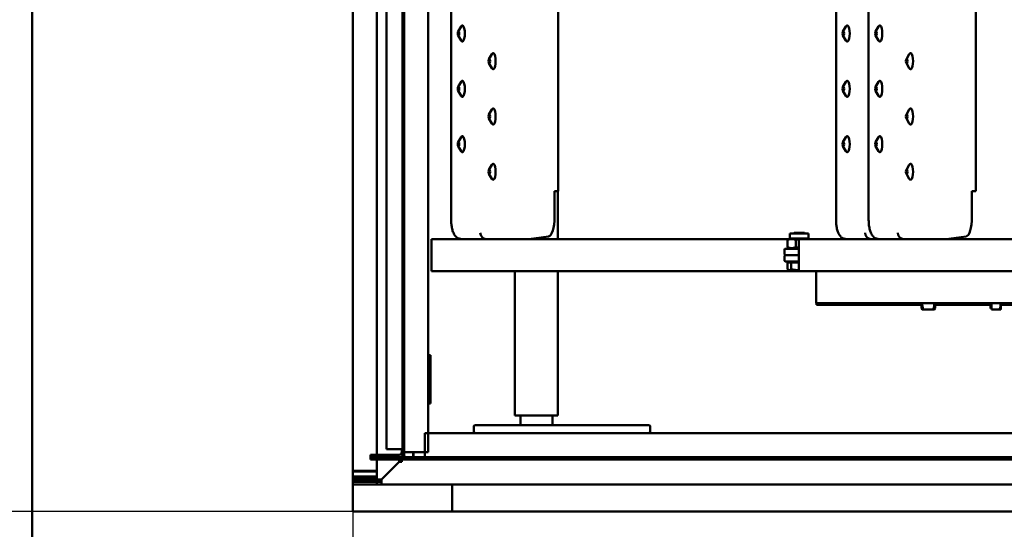
# Model space of a CAD drawing. Units: millimetres. Extents: x 200 to 8200, y 200 to 5740.
# Drawn here: x 5279 to 5893, y 4482 to 4800 of the extents above; entities that cross this region are included whole.
import ezdxf

# ---------------------------------------------------------------- set-up
doc = ezdxf.new("R2010")
doc.units = ezdxf.units.MM
doc.header["$LTSCALE"] = 20
doc.layers.add('Bemaßung - Wippro', color=136, linetype='Continuous', lineweight=25, true_color=0x008080)
doc.layers.add('Sichtbar (ISO)', color=7, linetype='Continuous', lineweight=50)

msp = doc.modelspace()

# ---------------------------------------------------------------- linework, layer by layer
at = {"layer": 'Bemaßung - Wippro', "color": 7}
for q in [(5098.14, 4492.73), (5487.09, 4055.41)]:
    msp.add_line((5487.09, 4492.73), q, dxfattribs=at)
at = {"layer": 'Sichtbar (ISO)'}
for p, q in [((5287.09, 5392.73), (5287.09, 4292.73)), ((5487.09, 4492.73), (5487.09, 5192.73)), ((5502.09, 4528.23), (5502.09, 5157.23)), ((5508.09, 4531.73), (5508.09, 5153.73)), ((5519.09, 4529.73), (5519.09, 5155.73)), ((5534.09, 5155.73), (5534.09, 4529.73)), ((5518.09, 4575.73), (5518.09, 5109.73)), ((5548.45, 5010.73), (5548.45, 4674.73)), ((5788.45, 5010.73), (5788.45, 4674.73)), ((5808.8, 5010.73), (5808.8, 4674.73)), ((5615.2, 4992.73), (5615.2, 4692.73)), ((5875.55, 4992.73), (5875.55, 4692.73)), ((5552.79, 4792.23), (5554.61, 4795.36)), ((5552.79, 4789.73), (5554.61, 4786.6)), ((5792.79, 4792.23), (5794.6, 4795.36)), ((5792.79, 4789.73), (5794.6, 4786.6)), ((5813.14, 4792.23), (5814.95, 4795.36)), ((5813.14, 4789.73), (5814.95, 4786.6)), ((5571.99, 4774.98), (5573.8, 4778.11)), ((5832.33, 4774.98), (5834.15, 4778.11)), ((5571.99, 4772.48), (5573.8, 4769.35)), ((5832.33, 4772.48), (5834.15, 4769.35)), ((5552.79, 4757.73), (5554.61, 4760.86)), ((5792.79, 4757.73), (5794.6, 4760.86)), ((5813.14, 4757.73), (5814.95, 4760.86)), ((5552.79, 4755.23), (5554.61, 4752.1)), ((5792.79, 4755.23), (5794.6, 4752.1)), ((5813.14, 4755.23), (5814.95, 4752.1)), ((5571.99, 4740.48), (5573.8, 4743.61)), ((5832.33, 4740.48), (5834.15, 4743.61)), ((5571.99, 4737.98), (5573.8, 4734.85)), ((5832.33, 4737.98), (5834.15, 4734.85)), ((5552.79, 4723.23), (5554.61, 4726.36)), ((5792.79, 4723.23), (5794.6, 4726.36)), ((5813.14, 4723.23), (5814.95, 4726.36)), ((5552.79, 4720.73), (5554.61, 4717.6)), ((5792.79, 4720.73), (5794.6, 4717.6)), ((5813.14, 4720.73), (5814.95, 4717.6)), ((5571.99, 4705.98), (5573.8, 4709.11)), ((5832.33, 4705.98), (5834.15, 4709.11)), ((5571.99, 4703.48), (5573.8, 4700.35)), ((5832.33, 4703.48), (5834.15, 4700.35)), ((5612.89, 4692.73), (5613.84, 4692.73)), ((5612.89, 4676.4), (5612.89, 4692.73)), ((5615.2, 4692.73), (5613.84, 4692.73)), ((5615.04, 4692.73), (5615.04, 4662.73)), ((5873.24, 4692.73), (5874.19, 4692.73)), ((5873.24, 4676.4), (5873.24, 4692.73)), ((5875.55, 4692.73), (5874.19, 4692.73)), ((5758.99, 4662.73), (5536.11, 4662.73)), ((5596.9, 4662.73), (5609.22, 4664.41)), ((5758.25, 4657.71), (5758.25, 4662.2)), ((5759.75, 4663.17), (5758.77, 4662.6)), ((5759.75, 4666.23), (5771.38, 4666.23)), ((5759.75, 4663.17), (5759.75, 4666.23)), ((5759.75, 4663.17), (5771.38, 4663.17)), ((5762.34, 4666.73), (5761.84, 4666.23)), ((5762.34, 4666.73), (5768.8, 4666.73)), ((5763.35, 4657.71), (5763.35, 4662.2)), ((6752.91, 4662.73), (5765.26, 4662.73)), ((5768.8, 4666.73), (5769.3, 4666.23)), ((5771.38, 4663.17), (5771.38, 4666.23)), ((5771.38, 4663.17), (5772.15, 4662.73)), ((5857.24, 4662.73), (5869.57, 4664.41)), ((5536.09, 4645.73), (5536.09, 4659.73)), ((5756.33, 4656.23), (5756.33, 4653.23)), ((5756.83, 4656.73), (5758.03, 4656.73)), ((5765.24, 4656.73), (5758.03, 4656.73)), ((5759.75, 4656.73), (5758.77, 4657.3)), ((5765.24, 4645.73), (5765.24, 4659.73)), ((5756.33, 4649.23), (5756.33, 4652.23)), ((5756.83, 4652.73), (5758.23, 4652.73)), ((5758.23, 4648.73), (5756.83, 4648.73)), ((5760.23, 4652.73), (5758.23, 4652.73)), ((5758.23, 4648.73), (5762.58, 4648.73)), ((5759.75, 4648.13), (5759.75, 4648.73)), ((5760.23, 4652.73), (5765.24, 4652.73)), ((5765.24, 4648.73), (5762.58, 4648.73)), ((5536.11, 4642.73), (5765.26, 4642.73)), ((5588.14, 4642.73), (5588.14, 4552.73)), ((5615.04, 4642.73), (5615.04, 4552.73)), ((5758.27, 4648.13), (5760.4, 4648.13)), ((5758.27, 4648.13), (5758.27, 4644.01)), ((5759.07, 4643.43), (5758.79, 4643.59)), ((5759.07, 4643.43), (5759.34, 4643.43)), ((5759.34, 4643.43), (5764.05, 4643.43)), ((5760.4, 4648.13), (5765.24, 4648.13)), ((5760.4, 4648.13), (5760.4, 4644.01)), ((5764.05, 4643.43), (5765.24, 4643.43)), ((5765.26, 4642.73), (6752.91, 4642.73)), ((5776.09, 4639.73), (5776.09, 4625.73)), ((5776.1, 4622.73), (6376.05, 4622.73)), ((5776.38, 4622.73), (5776.38, 4621.73)), ((5776.38, 4621.73), (5841.79, 4621.73)), ((5804.84, 4622.73), (5805.74, 4621.83)), ((5841.78, 4621.83), (5805.74, 4621.83)), ((5841.82, 4619.53), (5842.22, 4618.83)), ((5849.07, 4618.83), (5842.91, 4618.83)), ((5850.22, 4619.53), (5849.81, 4618.83)), ((5884.78, 4621.83), (5850.22, 4621.83)), ((5850.25, 4621.73), (5884.78, 4621.73)), ((5885.39, 4619.52), (5884.82, 4619.52)), ((5885.39, 4618.83), (5885.37, 4622.73)), ((5885.39, 4618.83), (5890.47, 4618.83)), ((5891.22, 4618.83), (5891.22, 4618.83)), ((5891.25, 4621.73), (6376.05, 4621.73)), ((5535.59, 4590.23), (5534.09, 4590.23)), ((5535.59, 4560.23), (5535.59, 4590.23)), ((5519.09, 4575.73), (5518.09, 4575.73)), ((5518.09, 4527.73), (5518.09, 4575.73)), ((5535.59, 4560.23), (5534.09, 4560.23)), ((5588.14, 4552.73), (5615.04, 4552.73)), ((5591.59, 4546.73), (5591.59, 4552.73)), ((5611.59, 4546.73), (5611.59, 4552.73)), ((5562.59, 4542.73), (5562.59, 4545.73)), ((5671.59, 4546.73), (5563.59, 4546.73)), ((5672.59, 4542.73), (5672.59, 4545.73)), ((5532.09, 4541.73), (5532.09, 4526.73)), ((5532.09, 4541.73), (6831.09, 4541.73)), ((5516.09, 4528.23), (5498.09, 4528.23)), ((5498.09, 4526.73), (5498.09, 4528.23)), ((5498.09, 4525.23), (5498.09, 4526.73)), ((5498.09, 4526.73), (5517.09, 4526.73)), ((5516.09, 4526.73), (5498.09, 4526.73)), ((5515.09, 4531.73), (5508.09, 4531.73)), ((5515.09, 4531.73), (5518.09, 4531.73)), ((5517.09, 4525.23), (5517.09, 4526.73)), ((5517.09, 4526.73), (5518.35, 4526.73)), ((5517.59, 4530.48), (5517.59, 4531.73)), ((5517.59, 4530.48), (5518.09, 4530.48)), ((5517.59, 4529.73), (5517.59, 4530.48)), ((5517.59, 4526.73), (5517.59, 4527.13)), ((5519.09, 4529.73), (5534.09, 4529.73)), ((5519.09, 4527.73), (5519.09, 4529.73)), ((5532.09, 4526.73), (5520.09, 4526.73)), ((5568.09, 4525.73), (5520.09, 4525.73)), ((5524.74, 4529.73), (5524.74, 4526.73)), ((5524.99, 4526.73), (5524.99, 4529.73)), ((6831.09, 4526.73), (5532.09, 4526.73)), ((5568.09, 4526.73), (5568.09, 4525.73)), ((5498.09, 4525.23), (5517.09, 4525.23)), ((5502.09, 4512.73), (5502.09, 4525.23)), ((5505.09, 4512.73), (5516.09, 4523.73)), ((5505.09, 4512.73), (5516.09, 4523.73)), ((5516.09, 4523.73), (5516.09, 4525.23)), ((5516.09, 4523.73), (5517.59, 4523.73)), ((5517.09, 4525.23), (6003.09, 4525.23)), ((5517.59, 4523.73), (5517.59, 4525.23)), ((5487.09, 4518.23), (5502.09, 4518.23)), ((5502.09, 4517.73), (5487.09, 4517.73)), ((5502.09, 4514.73), (5487.09, 4514.73)), ((5502.09, 4514.23), (5487.09, 4514.23)), ((5487.09, 4512.73), (5502.09, 4512.73)), ((5487.09, 4511.23), (5502.09, 4511.23)), ((5502.09, 4511.23), (5487.09, 4511.23)), ((5502.09, 4509.73), (5487.09, 4509.73)), ((5502.09, 4511.23), (5502.09, 4512.73)), ((5505.09, 4512.73), (5502.09, 4512.73)), ((5502.09, 4511.23), (5503.59, 4511.23)), ((5502.09, 4509.73), (5502.09, 4511.23)), ((5503.59, 4511.23), (5502.09, 4511.23)), ((5502.09, 4509.73), (5505.09, 4509.73)), ((5503.59, 4511.23), (5503.59, 4512.73)), ((5505.09, 4511.23), (5503.59, 4511.23)), ((5505.09, 4512.73), (5505.09, 4509.73)), ((5505.09, 4509.73), (6031.21, 4509.73)), ((5549.09, 4509.73), (5549.09, 4508.23)), ((5549.09, 4508.23), (5549.09, 4492.73)), ((6887.09, 4492.73), (5487.09, 4492.73))]:
    msp.add_line(p, q, dxfattribs=at)
for centre, radius, start, end in [((5756.83, 4656.23), 0.5, 90, 180), ((5756.83, 4653.23), 0.5, 180, 270), ((5756.83, 4652.23), 0.5, 90, 180), ((5756.83, 4649.23), 0.5, 180, 270), ((5563.59, 4545.73), 1, 90, 180), ((5671.59, 4545.73), 1, 0, 90), ((5563.59, 4542.73), 1, 180, 270), ((5671.59, 4542.73), 1, 270, 0), ((5516.09, 4529.73), 1.5, 270, 0), ((5516.09, 4529.73), 3, 270, 312.13554), ((5520.09, 4527.73), 2, 180, 270), ((5520.09, 4527.73), 1, 180, 270)]:
    msp.add_arc(centre, radius, start, end, dxfattribs=at)
for centre, major_axis, ratio, start_param, end_param in [((5555.38, 4790.98), (0, 5), 0.319938, 2.638351, 6.786427), ((5795.37, 4790.98), (0, 5), 0.319938, 2.638351, 6.786427), ((5815.73, 4790.98), (0, 5), 0.319938, 2.638351, 6.786427), ((5574.58, 4773.73), (0, 5), 0.319938, 2.638351, 6.786427), ((5834.92, 4773.73), (0, 5), 0.319938, 2.638351, 6.786427), ((5555.38, 4756.48), (0, 5), 0.319938, 2.638351, 6.786427), ((5795.37, 4756.48), (0, 5), 0.319938, 2.638351, 6.786427), ((5815.73, 4756.48), (0, 5), 0.319938, 2.638351, 6.786427), ((5574.58, 4739.23), (0, 5), 0.319938, 2.638351, 6.786427), ((5834.92, 4739.23), (0, 5), 0.319938, 2.638351, 6.786427), ((5555.38, 4721.98), (0, 5), 0.319938, 2.638351, 6.786427), ((5795.37, 4721.98), (0, 5), 0.319938, 2.638351, 6.786427), ((5815.73, 4721.98), (0, 5), 0.319938, 2.638351, 6.786427), ((5574.58, 4704.73), (0, 5), 0.319938, 2.638351, 6.786427), ((5834.92, 4704.73), (0, 5), 0.319938, 2.638351, 6.786427), ((5609.05, 4676.4), (0, -12), 0.319938, 0.043633, 1.570796), ((5869.4, 4676.4), (0, -12), 0.319938, 0.043633, 1.570796), ((5536.11, 4659.73), (0, 3), 0.005948, 0, 1.570796), ((5570.34, 4666.73), (-0.27, 3.99), 0.946989, 1.506567, 3.077363), ((5765.26, 4659.73), (0, 3), 0.005948, 0, 1.570796), ((5810.33, 4666.73), (-0.27, 3.99), 0.946989, 1.506567, 3.077363), ((5830.69, 4666.73), (-0.27, 3.99), 0.946989, 1.506567, 3.077363), ((5536.11, 4645.73), (0, -3), 0.005948, 4.712389, 6.283185), ((5765.26, 4645.73), (0, -3), 0.005948, 4.712389, 6.283185), ((5776.1, 4639.73), (0, 3), 0.005948, 0, 1.570796), ((5776.1, 4625.73), (0, -3), 0.005948, 4.712389, 6.283185), ((5805.74, 4626.83), (0, -5), 0.005948, 5.673765, 6.283185), ((5841.82, 4626.83), (0, -7.3), 0.005948, 5.308744, 6.272882), ((5850.22, 4626.83), (0, -7.3), 0.005948, 5.308744, 7.099472), ((5884.82, 4626.83), (0, -7.32), 0.005948, 5.307352, 6.283185), ((5891.22, 4626.83), (0, -8), 0.005948, 5.250468, 6.283185), ((5891.22, 4626.83), (0, -8), 0.005948, 0, 1.032717)]:
    msp.add_ellipse(centre, major_axis=major_axis, ratio=ratio, start_param=start_param, end_param=end_param, dxfattribs=at)
for centre in [(5553.01, 4790.98), (5793.01, 4790.98), (5813.36, 4790.98), (5572.21, 4773.73), (5832.55, 4773.73), (5553.01, 4756.48), (5793.01, 4756.48), (5813.36, 4756.48), (5572.21, 4739.23), (5832.55, 4739.23), (5553.01, 4721.98), (5793.01, 4721.98), (5813.36, 4721.98), (5572.21, 4704.73), (5832.55, 4704.73)]:
    msp.add_ellipse(centre, major_axis=(0, -1.43), ratio=0.319938, dxfattribs=at)
for points in [[(5555.01, 4662.73), (5554.43, 4662.73), (5553.86, 4662.84), (5552.81, 4663.22), (5552.34, 4663.5), (5551.43, 4664.2), (5551.05, 4664.63), (5550.2, 4665.81), (5549.86, 4666.55), (5549.27, 4668.14), (5549.05, 4668.99), (5548.71, 4670.77), (5548.59, 4671.7), (5548.48, 4673.34), (5548.45, 4674.04), (5548.45, 4674.73)], [(5795.01, 4662.73), (5794.43, 4662.73), (5793.86, 4662.84), (5792.8, 4663.22), (5792.33, 4663.5), (5791.43, 4664.2), (5791.05, 4664.63), (5790.2, 4665.81), (5789.85, 4666.55), (5789.27, 4668.14), (5789.05, 4668.99), (5788.71, 4670.77), (5788.59, 4671.7), (5788.47, 4673.34), (5788.45, 4674.04), (5788.45, 4674.73)], [(5815.36, 4662.73), (5814.78, 4662.73), (5814.21, 4662.84), (5813.15, 4663.22), (5812.68, 4663.5), (5811.78, 4664.2), (5811.4, 4664.63), (5810.55, 4665.81), (5810.2, 4666.55), (5809.62, 4668.14), (5809.4, 4668.99), (5809.06, 4670.77), (5808.94, 4671.7), (5808.82, 4673.34), (5808.8, 4674.04), (5808.8, 4674.73)]]:
    msp.add_open_spline(points, degree=3, knots=[3.141593, 3.141593, 3.141593, 3.141593, 3.256205, 3.256205, 3.383548, 3.383548, 3.556151, 3.556151, 3.859762, 3.859762, 4.173921, 4.173921, 4.488081, 4.488081, 4.712389, 4.712389, 4.712389, 4.712389], dxfattribs=at)
for points, weights in [([(5763.35, 4662.2), (5760.8, 4663.28), (5758.25, 4662.2)], [1, 1.15470053838, 1]), ([(5758.25, 4662.2), (5758.52, 4662.46), (5758.77, 4662.6)], [1, 1.03372208503, 1.0527424886]), ([(5765.25, 4662.63), (5764.35, 4662.49), (5763.35, 4662.2)], [1.057363006, 1.03803080597, 1]), ([(5767.99, 4662.73), (5767.01, 4662.82), (5766.03, 4662.73)], [1.07099823179, 1.08370230659, 1.07099823179]), ([(5772.08, 4662.73), (5771.78, 4662.82), (5771.48, 4662.73)], [1.07099823179, 1.08370230659, 1.07099823179]), ([(5758.77, 4657.3), (5758.52, 4657.44), (5758.25, 4657.71)], [1.0527424886, 1.03372208503, 1]), ([(5758.25, 4657.71), (5760.8, 4656.62), (5763.35, 4657.71)], [1, 1.15470053838, 1]), ([(5763.35, 4657.71), (5764.34, 4657.41), (5765.24, 4657.27)], [1, 1.03774372758, 1.05707007942]), ([(5758.27, 4644.01), (5758.84, 4643.43), (5759.34, 4643.43)], [1, 1.0379548493, 1]), ([(5759.34, 4643.43), (5759.83, 4643.43), (5760.4, 4644.01)], [1, 1.0379548493, 1]), ([(5760.4, 4644.01), (5762.36, 4643.43), (5764.05, 4643.43)], [1, 1.0379548493, 1]), ([(5764.05, 4643.43), (5764.64, 4643.43), (5765.24, 4643.5)], [1, 1.01291377909, 1.01703997538]), ([(5842.18, 4622.73), (5842.2, 4620.92), (5842.91, 4618.83)], [1.07729427519, 1.07526912736, 1]), ([(5842.91, 4618.83), (5842.22, 4618.83), (5842.22, 4618.83)], [1, 1.07586312641, 1.07732167726]), ([(5849.07, 4618.83), (5849.76, 4620.92), (5849.77, 4622.73)], [1, 1.07526912736, 1.07729427519]), ([(5849.81, 4618.83), (5849.81, 4618.83), (5849.07, 4618.83)], [1.07732167726, 1.07883741197, 1]), ([(5890.47, 4618.83), (5891.16, 4620.92), (5891.17, 4622.73)], [1, 1.03697003091, 1.00191853041]), ([(5891.22, 4618.83), (5891.2, 4618.83), (5890.47, 4618.83)], [1, 1.0379548493, 1]), ([(5891.22, 4618.83), (5891.22, 4618.83), (5891.22, 4618.83)], [1.00138098644, 1.00070353398, 1])]:
    msp.add_rational_spline(points, weights, degree=2, dxfattribs=at)

doc.saveas('drawing.dxf')
